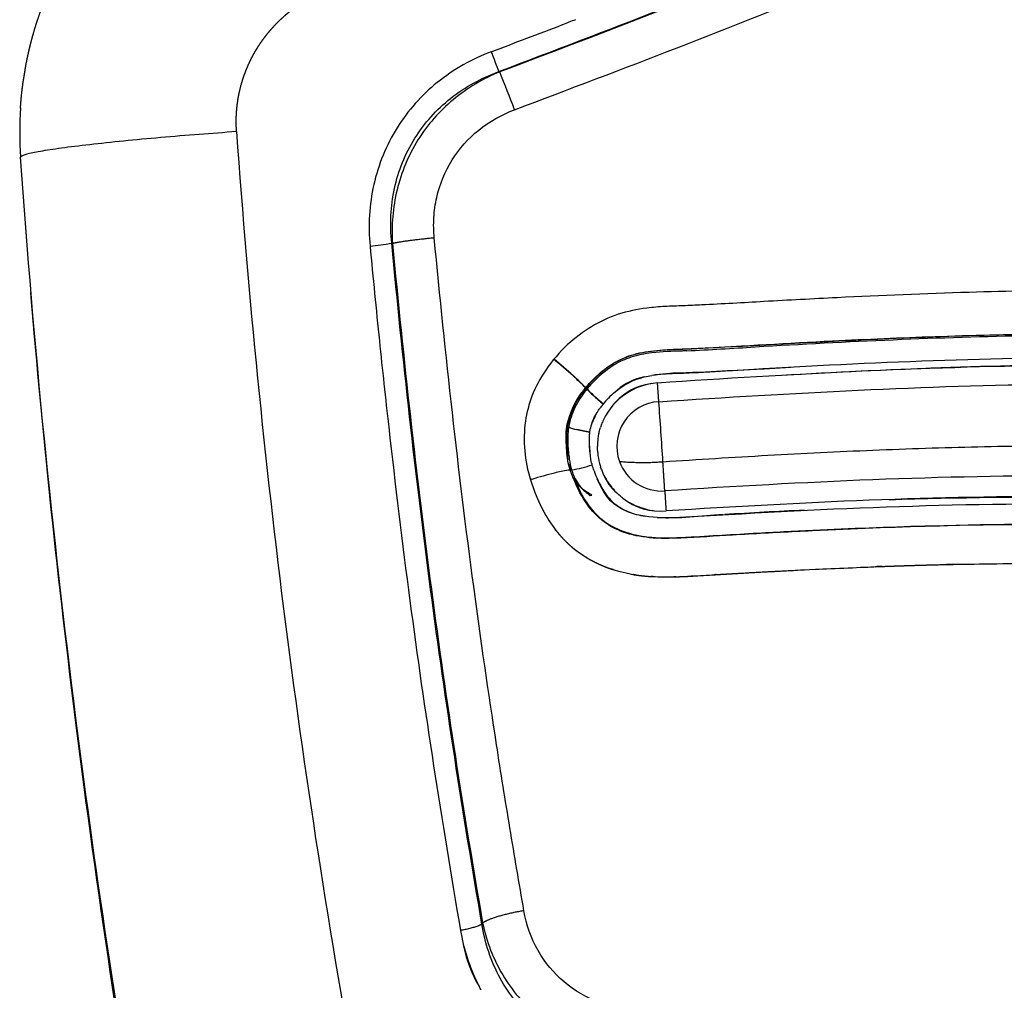
# Model space of a CAD drawing. Units: millimetres. Extents: x 248246 to 265270, y -4598 to 6741.
# Drawn here: x 257807 to 257862, y 901 to 954 of the extents above; entities that cross this region are included whole.
import ezdxf

# ---------------------------------------------------------------- set-up
doc = ezdxf.new("R2010")
doc.units = ezdxf.units.MM
doc.layers.add('DEFAULT', color=7, linetype='Continuous')
doc.layers.add('Make2D$可见线$普通线', color=7, linetype='Continuous', true_color=0x000000)
doc.layers.add('Make2D$可见线$正切线', color=7, linetype='Continuous', true_color=0x000000)

# ---------------------------------------------------------------- blocks, each defined once
blk = doc.blocks.new('A$C52B16099')
at = {"layer": 'Make2D$可见线$普通线', "color": 0}
for p, q in [((597.865, 852.378), (597.867, 852.335)), ((596.449, 851.28), (596.474, 851.189))]:
    blk.add_line(p, q, dxfattribs=at)
for centre, radius, start, end in [((574.107, 848.006), 10.616, 99.6048, 116.265), ((572.975, 851.041), 7.414, 101.7298, 120.5133), ((574.806, 847.535), 23.593, 14.0324, 17.1977), ((589.95, 851.266), 7.996, 8.9707, 14.4041), ((573.524, 878.758), 39.71, 318.0883, 320.1222), ((573.521, 878.852), 39.789, 317.9906, 320.0203), ((598.736, 850.036), 2.498, 101.7431, 110.4014), ((599.173, 846.807), 5.68, 97.1641, 103.2935), ((604.333, 851.149), 4.319, 161.9894, 168.2185), ((603.453, 851.399), 3.393, 161.3858, 166.8253), ((598.494, 849.956), 2.435, 112.1474, 132.5168), ((613.547, 849.078), 13.762, 167.6129, 170.64), ((613.573, 848.994), 13.786, 167.2875, 170.3103), ((593.648, 860.555), 12.576, 314.1215, 318.56), ((593.65, 860.582), 12.606, 314.0328, 318.4611), ((598.613, 849.85), 2.594, 133.106, 146.5433), ((606.905, 846.739), 6.574, 133.9526, 138.188), ((606.923, 846.7), 6.597, 133.8127, 138.0341), ((599.137, 847.344), 3.541, 95.2854, 104.8481), ((599.136, 847.341), 3.544, 80.449, 87.5479), ((599.391, 848.192), 3.18, 59.3087, 75.447), ((599.961, 849.48), 1.791, 57.7744, 73.1639), ((616.243, 838.212), 19.219, 137.8014, 139.9962), ((616.262, 838.127), 19.274, 137.6489, 139.8374), ((599.142, 847.333), 3.554, 115.9871, 133.0069), ((599.122, 847.318), 3.571, 3.7444, 64.7544), ((597.757, 846.026), 5.897, 43.7562, 52.9161), ((599.763, 847.624), 3.332, 11.5852, 40.4955), ((598.926, 847.389), 3.349, 141.4959, 185.2969), ((599.166, 847.315), 3.583, 149.9706, 172.4516), ((1034.172, 868.565), 430.301, 183.01476, 183.52065), ((324.07, 826.712), 271.859, 2.68233, 3.61034), ((263.771, 820.364), 340.352, 1.25168, 2.97412)]:
    blk.add_arc(centre, radius, start, end, dxfattribs=at)
blk.add_rational_spline([(617.935, 882.858), (617.935, 882.858), (617.935, 882.858), (617.935, 882.858), (618.841, 882.798), (619.741, 882.675), (620.63, 882.492), (620.854, 882.446), (621.076, 882.397), (621.298, 882.343), (621.521, 882.289), (621.743, 882.231), (621.963, 882.17), (622.404, 882.047), (622.839, 881.91), (623.27, 881.757), (624.126, 881.454), (624.959, 881.094), (625.765, 880.678), (626.169, 880.469), (626.565, 880.247), (626.954, 880.012), (627.149, 879.894), (627.342, 879.772), (627.533, 879.647), (627.629, 879.585), (627.724, 879.521), (627.819, 879.457), (627.914, 879.393), (628.009, 879.327), (628.102, 879.261), (628.848, 878.737), (629.555, 878.163), (630.222, 877.543), (630.886, 876.924), (631.507, 876.262), (632.082, 875.558), (632.226, 875.382), (632.367, 875.202), (632.506, 875.021), (632.575, 874.93), (632.644, 874.838), (632.712, 874.745), (632.779, 874.653), (632.847, 874.56), (632.913, 874.466), (633.177, 874.094), (633.428, 873.713), (633.665, 873.323)], [1, 1, 1, 1, 0.998451863403, 0.998451863403, 1, 1, 1, 1, 1, 1, 1, 0.999607953013, 0.999607953013, 1, 0.998453616348, 0.998453616348, 1, 0.999612710286, 0.999612710286, 1, 1, 1, 1, 1, 1, 1, 1, 1, 1, 0.998442525503, 0.998442525503, 1, 0.998453574002, 0.998453574002, 1, 1, 1, 1, 1, 1, 1, 1, 1, 1, 0.999609431143, 0.999609431143, 1], degree=3, knots=[0.307617, 0.307617, 0.307617, 0.307617, 0.307704, 0.307704, 0.307704, 3.029154, 3.029154, 3.029154, 3.713722, 3.713722, 3.713722, 4.401504, 4.401504, 4.401504, 5.772152, 5.772152, 5.772152, 8.492683, 8.492683, 8.492683, 9.855276, 9.855276, 9.855276, 10.540049, 10.540049, 10.540049, 10.883629, 10.883629, 10.883629, 11.227946, 11.227946, 11.227946, 13.958788, 13.958788, 13.958788, 16.680383, 16.680383, 16.680383, 17.36537, 17.36537, 17.36537, 17.709094, 17.709094, 17.709094, 18.053315, 18.053315, 18.053315, 19.42222, 19.42222, 19.42222, 19.42222], dxfattribs=at)
for points in [[(605.282, 882.079), (605.986, 882.141), (606.691, 882.202), (607.395, 882.261)], [(569.016, 857.32), (569.081, 857.356), (569.147, 857.391), (569.212, 857.425)], [(621.049, 856.771), (621.547, 855.453), (622.047, 854.136), (622.551, 852.82)], [(596.474, 851.189), (596.829, 851.893), (597.321, 852.229), (597.863, 852.401)], [(598.163, 852.389), (598.064, 852.368), (597.965, 852.344), (597.867, 852.314)], [(622.825, 852.099), (622.733, 852.34), (622.641, 852.58), (622.55, 852.82)], [(596.841, 851.744), (596.843, 851.746), (596.845, 851.748), (596.848, 851.751)], [(598.246, 851.207), (598.704, 851.313), (599.674, 851.375), (600.19, 851.272)], [(597.822, 851.073), (597.926, 851.11), (598.035, 851.146), (598.15, 851.182)], [(598.23, 850.765), (598.151, 850.744), (598.083, 850.723), (598.024, 850.704)], [(598.937, 850.88), (598.894, 850.877), (598.852, 850.874), (598.811, 850.87)], [(599.288, 850.884), (599.252, 850.885), (599.216, 850.886), (599.178, 850.886)], [(599.898, 850.807), (599.845, 850.819), (599.787, 850.831), (599.725, 850.842)], [(597.908, 850.664), (597.127, 850.39), (596.866, 850.099), (596.593, 849.811)], [(597.907, 850.665), (597.946, 850.679), (597.985, 850.693), (598.024, 850.705)], [(600.319, 850.677), (600.283, 850.69), (600.247, 850.702), (600.21, 850.715)], [(600.645, 850.548), (600.6, 850.568), (600.553, 850.587), (600.504, 850.607)], [(596.392, 849.584), (596.381, 849.57), (596.37, 849.557), (596.359, 849.544)], [(604.461, 846.078), (604.46, 846.113), (604.459, 846.148), (604.458, 846.183)], [(596.215, 834.723), (596.47, 827.073), (596.436, 819.423), (595.865, 811.774)]]:
    blk.add_open_spline(points, degree=3, dxfattribs=at)
for points, knots in [([(597.863, 852.401), (598.212, 852.512), (598.97, 852.597), (600.435, 852.68), (601.666, 852.133), (602.549, 851.448), (603.165, 850.852), (603.797, 850.06), (604.296, 848.962), (604.465, 847.956), (604.551, 846.893), (604.563, 846.036), (604.733, 842.961), (605.01, 838.41), (605.37, 830.025), (605.524, 821.043), (605.177, 809.914), (604.262, 800.338), (602.999, 792.341), (602.006, 787.379), (600.473, 780.729), (596.428, 767.936), (589.679, 757.366), (584.215, 751.445)], [0, 0, 0, 0, 1.088747, 2.298554, 4.357175, 4.962984, 5.691228, 6.904843, 7.99884, 9.271877, 9.947062, 11.202497, 11.839838, 19.186327, 24.878242, 37.020768, 46.127781, 58.270631, 65.858075, 70.41067, 73.446424, 86.343085, 110.510423, 110.510423, 110.510423, 110.510423]), ([(602.083, 787.883), (602.523, 789.994), (603.295, 794.241), (604.511, 802.794), (605.397, 814.132), (605.476, 825.513), (605.169, 834.196), (604.89, 839.714), (604.684, 843.408), (604.565, 845.802), (604.541, 846.724), (604.481, 847.524), (604.385, 848.378), (604.033, 849.737), (602.815, 851.351), (601.204, 852.393), (599.99, 852.612), (599.499, 852.591), (599.198, 852.575), (598.848, 852.559), (598.597, 852.54), (598.453, 852.52)], [0, 0, 0, 0, 6.470486, 12.944962, 25.91123, 40.56171, 47.073779, 51.973436, 57.13831, 58.172055, 59.165048, 59.904802, 60.576574, 61.74586, 64.067846, 66.511188, 67.408653, 67.694654, 67.991948, 68.30991, 68.746281, 68.746281, 68.746281, 68.746281]), ([(599.963, 851.317), (599.894, 851.329), (599.745, 851.344), (599.501, 851.348), (599.201, 851.334), (598.98, 851.316), (598.855, 851.304)], [0, 0, 0, 0, 0.210091, 0.447469, 0.733022, 1.110714, 1.110714, 1.110714, 1.110714]), ([(595.384, 843.933), (595.306, 845.147), (595.141, 846.361), (595.271, 848.183), (595.324, 848.79), (595.895, 849.904), (596.198, 850.414), (597.381, 850.905)], [-0.06402888, -0.06402888, -0.06402888, -0.06402888, -0.03278432, -0.03278432, -0.01716204, -0.01716204, -0.00401987, -0.00401987, -0.00401987, -0.00401987]), ([(597.823, 851.072), (597.632, 851.004), (597.275, 850.86), (596.659, 850.536), (596.007, 850.035), (595.513, 849.188), (595.347, 848.558), (595.295, 848.224)], [0, 0, 0, 0, 0.609203, 1.146421, 2.097835, 3.031922, 4.044756, 4.044756, 4.044756, 4.044756]), ([(598.246, 851.208), (598.227, 851.203), (598.208, 851.198), (598.18, 851.19), (598.17, 851.188), (598.157, 851.184), (598.153, 851.183), (598.15, 851.182)], [12.46874118, 12.46874118, 12.46874118, 12.46874118, 12.47486893, 12.47486893, 12.47793401, 12.47793401, 12.47915747, 12.47915747, 12.47915747, 12.47915747]), ([(598.937, 850.879), (598.937, 850.879), (598.937, 850.879), (599.018, 850.884), (599.098, 850.886), (599.178, 850.885)], [-0.56445006, -0.56445006, -0.56445006, -0.56445006, -0.56444786, -0.56444786, -0.54015292, -0.54015292, -0.54015292, -0.54015292]), ([(599.897, 850.802), (599.926, 850.796), (599.956, 850.789), (600.061, 850.763), (600.136, 850.742), (600.211, 850.718)], [-0.46764657, -0.46764657, -0.46764657, -0.46764657, -0.45861388, -0.45861388, -0.43499122, -0.43499122, -0.43499122, -0.43499122]), ([(601.016, 850.929), (601.056, 850.901), (601.096, 850.873), (601.2, 850.807), (601.258, 850.768), (601.313, 850.729)], [-0.992930283, -0.992930283, -0.992930283, -0.992930283, -0.992158866, -0.992158866, -0.991079804, -0.991079804, -0.991079804, -0.991079804]), ([(600.32, 850.681), (600.32, 850.681), (600.32, 850.681), (600.383, 850.659), (600.444, 850.635), (600.506, 850.61)], [-0.42333915, -0.42333915, -0.42333915, -0.42333915, -0.42333589, -0.42333589, -0.40335692, -0.40335692, -0.40335692, -0.40335692]), ([(596.393, 849.584), (596.419, 849.616), (596.446, 849.647), (596.513, 849.723), (596.553, 849.767), (596.594, 849.81)], [-0.85910435, -0.85910435, -0.85910435, -0.85910435, -0.84667178, -0.84667178, -0.82886777, -0.82886777, -0.82886777, -0.82886777]), ([(602.655, 847.869), (602.589, 848.371), (602.434, 848.872), (601.917, 849.571), (601.747, 849.771), (601.525, 849.97)], [-25.9798552, -25.9798552, -25.9798552, -25.9798552, -25.7645471, -25.7645471, -25.6788147, -25.6788147, -25.6788147, -25.6788147]), ([(602.016, 850.103), (602.049, 850.067), (602.081, 850.031), (602.616, 849.428), (602.878, 848.86), (603.054, 848.149), (603.084, 848.007), (603.11, 847.864)], [-0.98530851, -0.98530851, -0.98530851, -0.98530851, -0.98431773, -0.98431773, -0.96863546, -0.96863546, -0.9647149, -0.9647149, -0.9647149, -0.9647149]), ([(596.306, 849.473), (596.324, 849.497), (596.342, 849.52), (596.36, 849.543), (596.36, 849.543), (596.36, 849.543)], [-0.873118843, -0.873118843, -0.873118843, -0.873118843, -0.864310779, -0.864310779, -0.864310235, -0.864310235, -0.864310235, -0.864310235]), ([(565.775, 737.963), (569.706, 740.679), (575.344, 744.963), (581.963, 751.328), (587.538, 757.745), (593.183, 766.28), (597.277, 775.953), (599.736, 784.787), (601.908, 795.291), (603.529, 809.05), (603.857, 827.425), (603.173, 840.236), (602.685, 847.551)], [0, 0, 0, 0, 14.340713, 21.191991, 27.518303, 39.821611, 51.763069, 58.90158, 67.316491, 83.920116, 100.404489, 122.39778, 122.39778, 122.39778, 122.39778]), ([(595.231, 847.575), (595.225, 847.362), (595.21, 846.947), (595.272, 845.625), (595.585, 840.637), (595.991, 831.885), (596.059, 816.873), (594.993, 803.894), (593, 793.315), (591.542, 786.86), (588.642, 777.098), (584.718, 769.545), (581.515, 765.17)], [0, 0, 0, 0, 0.640212, 1.245004, 3.969893, 15.635282, 27.520943, 49.00074, 54.615075, 59.792714, 68.861094, 85.110707, 85.110707, 85.110707, 85.110707]), ([(603.665, 838.023), (603.621, 838.896), (603.521, 840.719), (603.393, 842.926), (603.305, 844.42), (603.262, 845.187), (603.219, 845.994), (603.202, 846.909), (603.146, 847.6), (603.106, 847.864)], [0, 0, 0, 0, 2.622948, 5.476384, 6.634493, 7.112048, 7.780608, 9.058043, 9.858279, 9.858279, 9.858279, 9.858279]), ([(603.123, 847.792), (603.288, 846.819), (603.255, 845.844), (603.391, 843.302), (603.474, 841.733), (603.555, 840.165)], [-0.9640464, -0.9640464, -0.9640464, -0.9640464, -0.93727093, -0.93727093, -0.89417068, -0.89417068, -0.89417068, -0.89417068]), ([(543.953, 736.032), (546.764, 737.551), (552.182, 740.593), (561.824, 746.706), (570.246, 752.87), (577.066, 759.447), (582.449, 765.783), (586.882, 773.055), (590.209, 781.569), (593.22, 792.078), (595.748, 806.539), (596.724, 825.992), (596.066, 839.578), (595.59, 847.08)], [0, 0, 0, 0, 9.588961, 18.622712, 34.25891, 40.828401, 46.997845, 59.17409, 66.227897, 74.370543, 91.949597, 110.164224, 132.719817, 132.719817, 132.719817, 132.719817]), ([(603.119, 840.686), (603.456, 834.805), (603.916, 823.769), (603.458, 807.983), (602.042, 795.889), (600.277, 786.868), (598.326, 779.074), (595.307, 770.404), (590.219, 761.142), (583.78, 752.702), (578.597, 747.679), (575.836, 745.305)], [0, 0, 0, 0, 17.671241, 33.123622, 47.339462, 54.16305, 60.684961, 71.445073, 81.620806, 92.283178, 103.211721, 103.211721, 103.211721, 103.211721])]:
    blk.add_open_spline(points, degree=3, knots=knots, dxfattribs=at)
for points, weights in [([(600.226, 852.485), (600.229, 852.494), (600.233, 852.503)], [0.989727518477, 0.994698237585, 1]), ([(600.243, 852.501), (600.24, 852.492), (600.237, 852.482)], [1, 0.994487758391, 0.989333266311]), ([(602.344, 851.473), (602.352, 851.481), (602.36, 851.487)], [0.989116427349, 0.994373263955, 1]), ([(602.373, 851.476), (602.365, 851.468), (602.356, 851.46)], [1, 0.993874477931, 0.988187428902])]:
    blk.add_rational_spline(points, weights, degree=2, dxfattribs=at)
at = {"layer": 'Make2D$可见线$正切线', "color": 0}
blk.add_line((597.867, 852.335), (597.867, 852.314), dxfattribs=at)
for centre, radius, start, end in [((616.601, 862.953), 19.95, 86.1642, 94.0082), ((651.074, 385.713), 486.393, 94.06209, 100.52584), ((621.33, 864.367), 11.088, 184.5514, 190.8262), ((-2046.456, 2254.42), 2999.522, 332.345814, 332.346774), ((1684.841, 2884.385), 2312.147, 241.24908, 241.25083), ((634.978, 819.414), 39.869, 110.4483, 112.1376), ((593.881, 919.686), 68.532, 290.45824, 292.33918), ((9423.098, -3694.004), 9909.643, 152.6655421, 152.6658464), ((605.399, 853.589), 7.639, 189.6021, 198.3675), ((599.197, 847.32), 2.5, 110.102, 183.8822), ((599.173, 847.33), 2.481, 3.4563, 109.6549), ((563.343, 1385.921), 539.802, 273.71531, 274.06935)]:
    blk.add_arc(centre, radius, start, end, dxfattribs=at)
for points, knots in [([(557.321, 875.757), (566.079, 877.269), (575.059, 878.638), (594.393, 881.088), (604.783, 882.124), (615.206, 882.854)], [-105.792913, -105.792913, -105.792913, -105.792913, -102.943763, -102.943763, -99.704461, -99.704461, -99.704461, -99.704461]), ([(556.598, 875.724), (565.46, 877.238), (574.545, 878.613), (591.653, 880.768), (599.666, 881.615), (607.709, 882.287)], [-105.804534, -105.804534, -105.804534, -105.804534, -102.943763, -102.943763, -100.458717, -100.458717, -100.458717, -100.458717]), ([(610.277, 863.487), (608.524, 863.32), (605.179, 862.992), (598.621, 862.281), (587.7, 860.964), (578.41, 859.519), (572.336, 858.473)], [0, 0, 0, 0, 5.28324, 10.083534, 19.789262, 38.280583, 38.280583, 38.280583, 38.280583]), ([(621.049, 856.771), (620.848, 857.304), (620.358, 858.351), (619.077, 860.241), (616.92, 862.16), (613.722, 863.464), (611.414, 863.595), (610.277, 863.487)], [0, 0, 0, 0, 1.708041, 3.457594, 6.827758, 10.246028, 13.673373, 13.673373, 13.673373, 13.673373]), ([(572.692, 857.282), (578.809, 858.338), (584.999, 859.309), (597.601, 860.966), (604.012, 861.675), (610.439, 862.284)], [15.813968, 15.813968, 15.813968, 15.813968, 17.672525, 17.672525, 19.573906, 19.573906, 19.573906, 19.573906]), ([(610.416, 862.24), (604.004, 861.632), (597.607, 860.924), (585.033, 859.27), (578.858, 858.302), (572.754, 857.248)], [-19.572703, -19.572703, -19.572703, -19.572703, -17.672525, -17.672525, -15.815089, -15.815089, -15.815089, -15.815089]), ([(619.929, 856.297), (619.744, 856.757), (619.297, 857.663), (618.142, 859.301), (616.231, 860.973), (613.433, 862.144), (611.412, 862.308), (610.416, 862.24)], [0, 0, 0, 0, 1.487552, 3.021071, 5.993464, 9.008775, 12.004245, 12.004245, 12.004245, 12.004245]), ([(610.439, 862.284), (610.944, 862.34), (611.96, 862.371), (613.971, 862.111), (616.333, 861.158), (618.617, 859.103), (619.602, 857.308), (619.953, 856.344)], [0, 0, 0, 0, 1.522143, 3.041983, 6.063528, 9.046306, 12.124663, 12.124663, 12.124663, 12.124663]), ([(573.431, 854.957), (574.958, 855.224), (578.022, 855.741), (584.005, 856.705), (594.888, 858.276), (604.271, 859.31), (610.727, 859.927)], [0, 0, 0, 0, 4.650376, 9.321769, 18.180322, 37.635997, 37.635997, 37.635997, 37.635997]), ([(610.727, 859.927), (611.101, 859.963), (611.856, 859.977), (613.351, 859.768), (615.109, 859.048), (616.817, 857.522), (617.566, 856.191), (617.835, 855.477)], [0, 0, 0, 0, 1.128224, 2.258643, 4.51467, 6.74378, 9.035207, 9.035207, 9.035207, 9.035207]), ([(565.193, 848.52), (565.2, 849.05), (565.3, 850.12), (565.836, 852.162), (567.148, 854.461), (569.622, 856.46), (571.643, 857.117), (572.692, 857.282)], [0, 0, 0, 0, 1.591545, 3.211971, 6.315433, 9.40031, 12.589969, 12.589969, 12.589969, 12.589969]), ([(572.754, 857.248), (572.239, 857.142), (571.245, 856.848), (569.404, 855.953), (567.429, 854.286), (565.811, 851.598), (565.339, 849.536), (565.261, 848.484)], [0, 0, 0, 0, 1.576556, 3.100362, 6.119988, 9.224844, 12.390334, 12.390334, 12.390334, 12.390334]), ([(662.843, 793.679), (662.04, 793.455), (660.376, 793.193), (657.862, 793.361), (655.414, 794.005), (652.995, 795.198), (650.535, 796.966), (648.565, 798.793), (646.978, 800.528), (645.151, 802.72), (641.989, 807.064), (638.761, 812.57), (635.58, 818.857), (628.984, 832.815), (623.954, 845.629), (619.929, 856.297)], [0, 0, 0, 0, 2.503914, 5.00941, 7.52918, 10.054547, 13.071118, 16.59083, 18.103374, 20.12106, 25.151777, 34.20412, 39.242031, 46.291378, 80.505178, 80.505178, 80.505178, 80.505178]), ([(619.953, 856.344), (622.202, 850.419), (626.392, 839.498), (632.651, 825.046), (638.087, 813.691), (643.213, 805.229), (647.5, 799.781), (650.694, 796.911), (652.437, 795.681), (654.814, 794.226), (658.655, 792.945), (662.167, 793.435), (663.756, 794.029)], [0, 0, 0, 0, 19.022049, 35.064255, 47.263487, 56.749415, 64.723456, 67.980578, 69.5973, 71.107446, 76.361778, 81.459002, 81.459002, 81.459002, 81.459002]), ([(617.835, 855.477), (620.106, 849.455), (624.311, 838.443), (630.675, 823.707), (635.56, 813.633), (639.313, 807.167), (641.823, 803.332), (644.484, 799.838), (647.111, 796.946), (649.807, 794.587), (652.08, 793.062), (653.925, 792.176), (655.242, 791.643), (656.583, 791.288), (658.445, 790.928), (660.388, 790.901), (662.227, 791.118), (663.089, 791.327), (663.491, 791.447)], [0, 0, 0, 0, 19.30814, 35.354346, 48.146575, 52.880234, 57.771208, 61.890221, 66.04595, 69.475508, 72.621141, 74.232783, 75.605562, 76.881377, 78.389532, 81.283113, 82.681004, 83.939815, 83.939815, 83.939815, 83.939815]), ([(567.858, 848.401), (567.871, 848.795), (567.96, 849.591), (568.383, 851.11), (569.366, 852.806), (571.178, 854.306), (572.656, 854.822), (573.431, 854.957)], [0, 0, 0, 0, 1.184648, 2.394977, 4.715394, 6.976899, 9.339629, 9.339629, 9.339629, 9.339629]), ([(576.584, 740.93), (580.465, 744.123), (587.676, 750.911), (593.84, 759.676), (597.271, 766.043), (599.229, 770.154), (602.5, 778.724), (605.269, 790.324), (607.161, 804.281), (607.89, 817.276), (607.824, 828.386), (607.476, 836.511), (607.213, 841.45), (607.047, 844.292), (606.962, 846.12), (606.936, 847.136), (606.831, 848.35), (606.557, 849.754), (605.851, 851.25), (604.812, 852.626), (603.498, 853.755), (602.045, 854.547), (599.975, 855.076), (598.367, 854.921), (597.322, 854.594)], [0, 0, 0, 0, 15.089069, 29.572412, 31.977344, 36.784615, 43.222922, 59.46468, 72.462506, 85.461184, 98.471905, 105.789375, 109.854975, 113.310983, 114.329038, 115.346146, 116.359266, 117.980685, 119.621256, 121.276669, 123.138681, 124.778339, 126.212327, 129.501719, 129.501719, 129.501719, 129.501719]), ([(604.458, 846.183), (604.44, 846.745), (604.412, 847.704), (604.168, 848.986), (603.698, 850.026), (603.078, 850.79), (602.479, 851.37), (601.823, 851.891), (600.973, 852.337), (600.032, 852.546), (599.202, 852.524), (598.734, 852.481), (598.464, 852.443)], [0, 0, 0, 0, 1.68567, 2.876496, 3.893241, 5.087068, 5.803577, 6.399516, 7.592378, 8.662936, 9.258591, 10.075015, 10.075015, 10.075015, 10.075015]), ([(542.358, 736.363), (547.78, 739.326), (557.59, 745.091), (570.375, 754.357), (578.332, 762.506), (583.016, 769.25), (585.842, 774.399), (587.783, 779.01), (589.137, 782.895), (591.08, 789.375), (593.757, 802.065), (594.892, 817.361), (594.843, 830.163), (594.589, 837.076), (594.386, 841.043), (594.236, 843.763), (594.09, 845.885), (594.04, 847.922), (594.298, 849.193), (594.674, 850.075), (595.191, 850.834), (596.127, 851.641), (597.003, 852.068), (597.489, 852.249)], [0, 0, 0, 0, 18.531609, 34.122282, 47.264707, 52.538513, 58.70006, 64.87259, 67.519763, 71.047446, 85.156698, 106.357796, 116.950111, 123.571453, 127.101635, 128.86821, 131.743224, 133.485588, 134.971488, 135.592127, 136.359417, 137.706291, 139.263197, 139.263197, 139.263197, 139.263197]), ([(597.215, 852.084), (596.763, 851.9), (595.937, 851.484), (594.939, 850.53), (594.331, 849.284), (594.079, 847.834), (594.099, 846.614), (594.213, 844.584), (594.372, 841.999), (594.598, 837.552), (594.855, 830.837), (594.955, 818.475), (594.248, 808.184), (593.283, 801.53)], [0, 0, 0, 0, 1.46787, 2.748401, 4.087064, 5.565142, 7.139344, 7.73707, 11.667567, 14.905901, 21.097166, 31.824823, 51.989189, 51.989189, 51.989189, 51.989189]), ([(601.649, 847.48), (602.133, 840.114), (602.86, 826.997), (602.421, 808.397), (600.702, 794.651), (598.486, 784.465), (596.562, 777.756), (594.343, 771.86), (590.799, 764.65), (585.121, 756.228), (576.143, 746.958), (569.107, 741.641), (565.254, 738.966)], [0, 0, 0, 0, 22.148633, 39.390128, 55.760191, 63.645715, 70.644356, 76.690624, 82.519811, 94.72431, 107.029966, 121.11111, 121.11111, 121.11111, 121.11111]), ([(542.718, 733.581), (545.719, 735.203), (551.384, 738.339), (561.497, 744.664), (570.259, 750.986), (577.429, 757.766), (583.075, 764.275), (587.703, 771.712), (591.148, 780.321), (594.256, 790.948), (596.863, 805.655), (597.88, 825.578), (597.197, 839.468), (596.704, 847.15)], [0, 0, 0, 0, 10.24131, 19.406065, 35.796206, 42.576329, 48.964104, 61.61967, 68.693548, 76.732649, 94.813037, 113.392683, 136.492909, 136.492909, 136.492909, 136.492909]), ([(586.475, 754.043), (588.268, 756.21), (591.829, 761.094), (595.518, 767.811), (597.918, 773.487), (600.125, 779.744), (602.422, 788.65), (603.899, 798.25), (604.771, 806.526), (605.327, 815.29), (605.433, 827.329), (604.973, 837.046), (604.674, 842.14)], [0, 0, 0, 0, 8.439159, 18.099313, 22.938253, 26.916571, 37.99514, 50.486076, 56.030223, 62.958363, 76.823276, 92.132841, 92.132841, 92.132841, 92.132841])]:
    blk.add_open_spline(points, degree=3, knots=knots, dxfattribs=at)
for points, weights in [([(616.619, 870.883), (615.783, 882.852), (615.206, 882.854)], [1, 0.707181257696, 1]), ([(610.727, 859.927), (610.567, 861.617), (610.416, 862.24)], [1, 0.827367210611, 1]), ([(572.692, 857.282), (572.481, 857.602), (572.336, 858.473)], [1, 0.827001089785, 1]), ([(573.431, 854.957), (573.154, 856.631), (572.754, 857.248)], [1, 0.827138223025, 1]), ([(601.649, 847.48), (602.054, 847.509), (602.685, 847.551)], [1, 0.9210618069, 1]), ([(596.704, 847.15), (596.221, 847.121), (595.59, 847.08)], [1, 0.920930832508, 1]), ([(596.704, 847.15), (597.41, 847.194), (598.321, 847.254)], [1, 0.966504213325, 1])]:
    blk.add_rational_spline(points, weights, degree=2, dxfattribs=at)
for points, weights, degree, knots in [([(616.619, 870.883), (616.976, 870.909), (617.334, 870.909), (617.691, 870.885), (618.047, 870.861), (618.4, 870.812), (618.749, 870.739), (618.836, 870.721), (618.924, 870.701), (619.011, 870.679), (619.098, 870.658), (619.186, 870.635), (619.273, 870.61), (619.446, 870.561), (619.617, 870.506), (619.786, 870.445), (620.123, 870.324), (620.451, 870.18), (620.768, 870.014), (620.926, 869.93), (621.082, 869.841), (621.235, 869.747), (621.312, 869.7), (621.388, 869.652), (621.463, 869.602), (621.501, 869.577), (621.539, 869.551), (621.576, 869.526), (621.613, 869.5), (621.651, 869.474), (621.688, 869.447), (621.981, 869.237), (622.26, 869.008), (622.522, 868.76), (622.785, 868.512), (623.029, 868.247), (623.255, 867.966), (623.312, 867.896), (623.368, 867.824), (623.423, 867.751), (623.45, 867.715), (623.477, 867.678), (623.504, 867.641), (623.531, 867.604), (623.557, 867.567), (623.583, 867.53), (623.687, 867.381), (623.786, 867.228), (623.88, 867.072)], [1, 0.998379800952, 0.998379800952, 1, 0.998401017048, 0.998401017048, 1, 1, 1, 1, 1, 1, 1, 0.999598285726, 0.999598285726, 1, 0.998424550883, 0.998424550883, 1, 0.999607820168, 0.999607820168, 1, 1, 1, 1, 1, 1, 1, 1, 1, 1, 0.998438951958, 0.998438951958, 1, 0.998461805896, 0.998461805896, 1, 1, 1, 1, 1, 1, 1, 1, 1, 1, 0.999614721011, 0.99961472101, 1], 3, [0, 0, 0, 0, 1.072443, 1.072443, 1.072443, 2.141379, 2.141379, 2.141379, 2.172629, 2.172629, 2.172629, 2.203879, 2.203879, 2.203879, 2.743456, 2.743456, 2.743456, 3.816238, 3.816238, 3.816238, 4.354518, 4.354518, 4.354518, 4.385768, 4.385768, 4.385768, 4.401393, 4.401393, 4.401393, 4.417018, 4.417018, 4.417018, 5.499219, 5.499219, 5.499219, 6.580388, 6.580388, 6.580388, 6.611638, 6.611638, 6.611638, 6.627263, 6.627263, 6.627263, 6.642888, 6.642888, 6.642888, 7.18819, 7.18819, 7.18819, 7.18819]), ([(597.322, 854.594), (597.321, 854.594), (597.32, 854.593), (597.319, 854.593), (597.314, 854.591), (597.308, 854.59), (597.302, 854.588), (597.291, 854.584), (597.28, 854.581), (597.269, 854.577), (597.246, 854.57), (597.224, 854.562), (597.201, 854.555), (597.156, 854.54), (597.111, 854.526), (597.066, 854.51), (596.71, 854.39), (596.36, 854.251), (596.018, 854.092), (595.678, 853.934), (595.349, 853.754), (595.033, 853.551), (594.954, 853.499), (594.875, 853.447), (594.798, 853.392), (594.72, 853.338), (594.644, 853.282), (594.568, 853.224), (594.418, 853.109), (594.272, 852.988), (594.133, 852.86), (593.854, 852.607), (593.6, 852.329), (593.372, 852.028), (593.315, 851.953), (593.26, 851.876), (593.207, 851.797), (593.2, 851.787), (593.193, 851.778), (593.187, 851.768), (593.183, 851.763), (593.18, 851.758), (593.177, 851.753), (593.173, 851.748), (593.17, 851.743), (593.167, 851.738), (593.154, 851.718), (593.141, 851.698), (593.128, 851.678), (593.102, 851.638), (593.076, 851.598), (593.051, 851.557), (592.951, 851.395), (592.857, 851.229), (592.771, 851.059), (592.6, 850.721), (592.455, 850.37), (592.339, 850.008), (592.31, 849.918), (592.282, 849.827), (592.256, 849.735), (592.23, 849.643), (592.206, 849.55), (592.184, 849.457), (592.161, 849.364), (592.14, 849.271), (592.121, 849.178), (592.102, 849.085), (592.085, 848.992), (592.069, 848.899), (592.008, 848.53), (591.968, 848.158), (591.95, 847.784), (591.941, 847.598), (591.935, 847.413), (591.934, 847.227), (591.932, 847.042), (591.934, 846.856), (591.938, 846.671), (591.947, 846.3), (591.963, 845.929), (591.986, 845.559), (591.997, 845.373), (592.008, 845.188), (592.02, 845.003), (592.031, 844.817), (592.043, 844.632), (592.054, 844.447), (592.143, 842.965), (592.225, 841.482), (592.299, 839.999), (592.317, 839.628), (592.336, 839.258), (592.354, 838.887), (592.358, 838.794), (592.362, 838.702), (592.367, 838.609), (592.371, 838.516), (592.376, 838.423), (592.38, 838.331), (592.389, 838.145), (592.397, 837.96), (592.406, 837.775), (592.439, 837.033), (592.47, 836.292), (592.499, 835.55), (592.556, 834.067), (592.601, 832.583), (592.634, 831.099), (592.642, 830.728), (592.65, 830.357), (592.656, 829.986), (592.663, 829.615), (592.669, 829.244), (592.674, 828.873), (592.684, 828.131), (592.691, 827.388), (592.694, 826.646), (592.702, 825.163), (592.694, 823.679), (592.671, 822.196), (592.648, 820.713), (592.608, 819.231), (592.551, 817.75), (592.522, 817.009), (592.489, 816.269), (592.451, 815.528), (592.432, 815.158), (592.411, 814.788), (592.39, 814.418), (592.368, 814.048), (592.345, 813.678), (592.321, 813.308), (592.225, 811.828), (592.108, 810.349), (591.97, 808.871), (591.901, 808.132), (591.826, 807.394), (591.746, 806.655), (591.666, 805.918), (591.58, 805.181), (591.489, 804.445), (591.306, 802.974), (591.099, 801.507), (590.868, 800.043), (590.752, 799.312), (590.63, 798.582), (590.501, 797.853), (590.469, 797.671), (590.436, 797.489), (590.403, 797.307), (590.395, 797.261), (590.387, 797.216), (590.378, 797.17), (590.37, 797.125), (590.362, 797.079), (590.353, 797.034), (590.337, 796.943), (590.32, 796.852), (590.303, 796.761), (590.236, 796.397), (590.167, 796.034), (590.097, 795.67), (589.82, 794.216), (589.518, 792.767), (589.193, 791.323), (588.867, 789.876), (588.51, 788.438), (588.121, 787.007), (588.024, 786.649), (587.924, 786.291), (587.822, 785.934), (587.72, 785.578), (587.615, 785.222), (587.509, 784.867), (587.296, 784.158), (587.073, 783.452), (586.839, 782.749), (586.723, 782.398), (586.603, 782.048), (586.481, 781.699), (586.42, 781.525), (586.359, 781.351), (586.296, 781.177), (586.281, 781.133), (586.265, 781.09), (586.249, 781.046), (586.234, 781.003), (586.218, 780.959), (586.202, 780.916), (586.171, 780.829), (586.139, 780.742), (586.107, 780.656), (585.851, 779.963), (585.583, 779.274), (585.302, 778.591), (585.021, 777.907), (584.727, 777.228), (584.42, 776.555), (584.267, 776.219), (584.11, 775.883), (583.95, 775.549), (583.79, 775.215), (583.626, 774.882), (583.46, 774.552), (582.799, 773.238), (582.086, 771.951), (581.322, 770.694), (580.566, 769.449), (579.758, 768.236), (578.9, 767.058), (578.793, 766.911), (578.686, 766.765), (578.577, 766.62), (578.469, 766.474), (578.359, 766.329), (578.25, 766.185), (578.03, 765.896), (577.807, 765.609), (577.582, 765.324), (577.131, 764.755), (576.669, 764.195), (576.197, 763.643), (575.25, 762.537), (574.264, 761.465), (573.242, 760.428), (572.986, 760.168), (572.728, 759.909), (572.468, 759.653), (572.207, 759.397), (571.945, 759.143), (571.681, 758.892), (571.155, 758.39), (570.621, 757.895), (570.08, 757.409), (569.541, 756.925), (568.995, 756.448), (568.442, 755.978), (568.304, 755.861), (568.166, 755.744), (568.027, 755.628), (567.958, 755.57), (567.889, 755.512), (567.819, 755.454), (567.75, 755.396), (567.68, 755.338), (567.61, 755.281), (567.332, 755.05), (567.052, 754.821), (566.772, 754.594), (565.651, 753.687), (564.512, 752.802), (563.356, 751.94), (562.207, 751.084), (561.044, 750.246), (559.867, 749.428), (558.701, 748.617), (557.523, 747.821), (556.335, 747.041), (556.039, 746.847), (555.743, 746.654), (555.447, 746.461), (555.298, 746.365), (555.15, 746.269), (555.002, 746.174), (554.854, 746.078), (554.705, 745.983), (554.557, 745.887), (554.26, 745.697), (553.963, 745.508), (553.666, 745.32), (553.369, 745.131), (553.071, 744.944), (552.773, 744.758), (551.586, 744.017), (550.393, 743.287), (549.193, 742.566), (548.011, 741.857), (546.823, 741.156), (545.63, 740.465), (544.459, 739.787), (543.284, 739.116), (542.105, 738.453)], [1, 0.999999999448, 0.999999998897, 0.999999998345, 0.999999998345, 0.999999998345, 0.999999998345, 0.999999998345, 0.999999998345, 0.999999998345, 0.999999998345, 0.999999998345, 0.999999998345, 0.999999998344, 0.999999998344, 0.999999998344, 0.999006899314, 0.999006899314, 0.999999998344, 0.998429170925, 0.998429170925, 0.999999998344, 0.999999998345, 0.999999998346, 0.999999998347, 0.999999998348, 0.999999998349, 0.99999999835, 0.999384569075, 0.999384569075, 0.99999999835, 0.997135039442, 0.997135039442, 0.99999999835, 0.999999998348, 0.999999998345, 0.999999998343, 0.999999998342, 0.999999998342, 0.999999998342, 0.999999998342, 0.999999998341, 0.999999998341, 0.999999998341, 0.999999998341, 0.999999998341, 0.99999999834, 0.999999998339, 0.999999998339, 0.999999998337, 0.999999998336, 0.999999998335, 0.999413854935, 0.999413854935, 0.999999998335, 0.99792482201, 0.99792482201, 0.999999998335, 0.999999998337, 0.999999998338, 0.99999999834, 0.999999998341, 0.999999998342, 0.999999998343, 0.999999998344, 0.999999998344, 0.999999998345, 0.999999998345, 0.999999998346, 0.999999998346, 0.998888485276, 0.998888485276, 0.999999998346, 0.999999998346, 0.999999998346, 0.999999998347, 0.999999998347, 0.999999998347, 0.999999998347, 0.999891440462, 0.999891440462, 0.999999998347, 0.999999998346, 0.999999998345, 0.999999998344, 0.999999998343, 0.999999998342, 0.999999998342, 0.999991338288, 0.999991338288, 0.999999998342, 0.999999998342, 0.999999998343, 0.999999998342, 0.999999998342, 0.999999998342, 0.999999998342, 0.999999998341, 0.999999998341, 0.999999998341, 0.99999999834, 0.99999999834, 0.99999999834, 0.999999998338, 0.999999998337, 0.999999998336, 0.999978752625, 0.999978752625, 0.999999998336, 0.999999998337, 0.999999998337, 0.999999998338, 0.999999998338, 0.999999998338, 0.999999998339, 0.999999998339, 0.999999998339, 0.999999998339, 0.999965814084, 0.999965814084, 0.999999998339, 0.999954803992, 0.999954803992, 0.999999998339, 0.999999998339, 0.999999998339, 0.999999998339, 0.99999999834, 0.99999999834, 0.99999999834, 0.999999998341, 0.999999998341, 0.999999998342, 0.999934866481, 0.999934866481, 0.999999998342, 0.999981293959, 0.999981293959, 0.999999998342, 0.999979577183, 0.999979577183, 0.999999998342, 0.999907327906, 0.999907327906, 0.999999998342, 0.999973833215, 0.999973833215, 0.999999998342, 0.999999998341, 0.999999998341, 0.99999999834, 0.99999999834, 0.99999999834, 0.99999999834, 0.99999999834, 0.99999999834, 0.99999999834, 0.99999999834, 0.999999998339, 0.999999998339, 0.999999998338, 0.999999998336, 0.999999998334, 0.999910479931, 0.999910479931, 0.999999998334, 0.999841539769, 0.999841539769, 0.999999998334, 0.999999998333, 0.999999998331, 0.999999998329, 0.999999998328, 0.999999998326, 0.999999998325, 0.999930900218, 0.999930900218, 0.999999998325, 0.999999998325, 0.999999998325, 0.999999998325, 0.999999998325, 0.999999998325, 0.999999998325, 0.999999998325, 0.999999998325, 0.999999998325, 0.999999998326, 0.999999998326, 0.999999998326, 0.999999998326, 0.999999998326, 0.999999998327, 0.999887118498, 0.999887118498, 0.999999998327, 0.999881864661, 0.999881864661, 0.999999998327, 0.999999998328, 0.99999999833, 0.999999998332, 0.999999998334, 0.999999998336, 0.999999998338, 0.99946902667, 0.99946902667, 0.999999998338, 0.999416505386, 0.999416505386, 0.999999998338, 0.999999998338, 0.999999998338, 0.999999998338, 0.999999998339, 0.999999998339, 0.999999998339, 0.999999998339, 0.99999999834, 0.99999999834, 0.999880668636, 0.999880668636, 0.99999999834, 0.999597191871, 0.999597191871, 0.99999999834, 0.99999999834, 0.99999999834, 0.99999999834, 0.99999999834, 0.99999999834, 0.99999999834, 0.999926724342, 0.999926724342, 0.99999999834, 0.999936204182, 0.999936204182, 0.99999999834, 0.999999998339, 0.999999998338, 0.999999998337, 0.999999998337, 0.999999998336, 0.999999998336, 0.999999998335, 0.999999998335, 0.999999998334, 0.999999998332, 0.99999999833, 0.999999998329, 0.999869674839, 0.999869674839, 0.999999998329, 0.999908465818, 0.999908465818, 0.999999998329, 0.999940383195, 0.999940383195, 0.999999998329, 0.999999998329, 0.999999998329, 0.999999998328, 0.999999998328, 0.999999998328, 0.999999998328, 0.999999998327, 0.999999998327, 0.999999998327, 0.999999998326, 0.999999998326, 0.999999998325, 0.999999998324, 0.999999998323, 0.999999998322, 0.999974734185, 0.999974734185, 0.999999998322, 0.999980105931, 0.999980105931, 0.999999998322, 0.999985702327, 0.999985702327, 0.999999998322], 3, [-10.794932, -10.794932, -10.794932, -10.794932, -10.794915, -10.794915, -10.794915, -10.794792, -10.794792, -10.794792, -10.794546, -10.794546, -10.794546, -10.794055, -10.794055, -10.794055, -10.793073, -10.793073, -10.793073, -9.664152, -9.664152, -9.664152, -8.538497, -8.538497, -8.538497, -8.536532, -8.536532, -8.536532, -8.534567, -8.534567, -8.534567, -7.967072, -7.967072, -7.967072, -6.838528, -6.838528, -6.838528, -6.836563, -6.836563, -6.836563, -6.836318, -6.836318, -6.836318, -6.836195, -6.836195, -6.836195, -6.836072, -6.836072, -6.836072, -6.835581, -6.835581, -6.835581, -6.834598, -6.834598, -6.834598, -6.263356, -6.263356, -6.263356, -5.125997, -5.125997, -5.125997, -5.124032, -5.124032, -5.124032, -5.122067, -5.122067, -5.122067, -5.120102, -5.120102, -5.120102, -5.118138, -5.118138, -5.118138, -3.996498, -3.996498, -3.996498, -3.992568, -3.992568, -3.992568, -3.988638, -3.988638, -3.988638, -2.87537, -2.87537, -2.87537, -2.87144, -2.87144, -2.87144, -2.86751, -2.86751, -2.86751, 1.587138, 1.587138, 1.587138, 1.594997, 1.594997, 1.594997, 1.596962, 1.596962, 1.596962, 1.598927, 1.598927, 1.598927, 1.602857, 1.602857, 1.602857, 1.618575, 1.618575, 1.618575, 6.071581, 6.071581, 6.071581, 6.079441, 6.079441, 6.079441, 6.0873, 6.0873, 6.0873, 6.103019, 6.103019, 6.103019, 10.553486, 10.553486, 10.553486, 15.001488, 15.001488, 15.001488, 15.017207, 15.017207, 15.017207, 15.025066, 15.025066, 15.025066, 15.032925, 15.032925, 15.032925, 19.48355, 19.48355, 19.48355, 21.710863, 21.710863, 21.710863, 23.936588, 23.936588, 23.936588, 28.381774, 28.381774, 28.381774, 30.602326, 30.602326, 30.602326, 30.606256, 30.606256, 30.606256, 30.607238, 30.607238, 30.607238, 30.608221, 30.608221, 30.608221, 30.610186, 30.610186, 30.610186, 30.618045, 30.618045, 30.618045, 35.058892, 35.058892, 35.058892, 39.506025, 39.506025, 39.506025, 39.513885, 39.513885, 39.513885, 39.521744, 39.521744, 39.521744, 41.743, 41.743, 41.743, 41.75086, 41.75086, 41.75086, 41.754789, 41.754789, 41.754789, 41.755772, 41.755772, 41.755772, 41.756754, 41.756754, 41.756754, 41.758719, 41.758719, 41.758719, 43.975352, 43.975352, 43.975352, 46.193518, 46.193518, 46.193518, 46.201378, 46.201378, 46.201378, 46.209237, 46.209237, 46.209237, 50.620464, 50.620464, 50.620464, 54.990549, 54.990549, 54.990549, 54.994479, 54.994479, 54.994479, 54.998408, 54.998408, 54.998408, 55.006268, 55.006268, 55.006268, 57.184655, 57.184655, 57.184655, 61.552178, 61.552178, 61.552178, 61.560038, 61.560038, 61.560038, 61.567897, 61.567897, 61.567897, 63.750309, 63.750309, 63.750309, 65.925347, 65.925347, 65.925347, 65.929277, 65.929277, 65.929277, 65.931242, 65.931242, 65.931242, 65.933207, 65.933207, 65.933207, 65.941066, 65.941066, 65.941066, 70.266755, 70.266755, 70.266755, 74.565928, 74.565928, 74.565928, 78.829537, 78.829537, 78.829537, 78.837397, 78.837397, 78.837397, 78.841326, 78.841326, 78.841326, 78.845256, 78.845256, 78.845256, 78.853115, 78.853115, 78.853115, 78.860975, 78.860975, 78.860975, 83.058319, 83.058319, 83.058319, 87.194659, 87.194659, 87.194659, 91.253872, 91.253872, 91.253872, 91.253872]), ([(598.338, 849.667), (598.231, 848.461), (598.321, 847.254), (598.321, 847.254), (598.321, 847.254)], [1, 0.996678871341, 1, 0.999999994406, 1], 2, [0, 0, 0, 2.415291, 2.415291, 2.415526, 2.415526, 2.415526]), ([(598.321, 847.254), (598.984, 837.189), (599.451, 827.111), (599.09, 817.069), (598.725, 806.927), (597.515, 796.822), (595.055, 787.032), (593.765, 781.898), (592.131, 776.85), (589.86, 772.143), (587.269, 766.772), (583.849, 761.844), (579.885, 757.496), (574.753, 751.867), (568.71, 747.211), (562.454, 743.028), (558.674, 740.508), (554.804, 738.128), (550.851, 735.89), (549.06, 734.873), (547.255, 733.882), (545.437, 732.915)], [1, 1.00000000011, 1.00000000021, 1.00000000032, 1.00000000032, 1.00000000032, 1.00000000032, 1.00000000032, 1.00000000032, 1.00000000032, 1.00000000032, 1.00000000032, 1.00000000032, 1.00000000032, 1.00000000032, 1.00000000032, 0.999560137626, 0.999560137626, 1.00000000032, 0.999935635574, 0.999935635574, 1.00000000032], 3, [-15.024593, -15.024593, -15.024593, -15.024593, -11.994537, -11.994537, -11.994537, -8.934625, -8.934625, -8.934625, -7.329829, -7.329829, -7.329829, -5.498986, -5.498986, -5.498986, -3.128789, -3.128789, -3.128789, 10.497468, 10.497468, 10.497468, 16.675002, 16.675002, 16.675002, 16.675002])]:
    blk.add_rational_spline(points, weights, degree=degree, knots=knots, dxfattribs=at)
for points in [[(597.347, 854.512), (597.339, 854.539), (597.33, 854.567), (597.322, 854.594)], [(597.863, 852.401), (597.86, 852.433), (597.855, 852.471), (597.849, 852.513)], [(597.865, 852.378), (597.864, 852.385), (597.864, 852.393), (597.863, 852.401)], [(597.867, 852.314), (597.77, 852.284), (597.672, 852.252), (597.574, 852.218)], [(604.469, 845.934), (604.467, 845.982), (604.465, 846.03), (604.463, 846.078)]]:
    blk.add_open_spline(points, degree=3, dxfattribs=at)
blk = doc.blocks.new('NDPP-089')
at = {"rotation": 90}
blk.add_blockref('A$C52B16099', (258690.133, 331.541), dxfattribs=at)

msp = doc.modelspace()

# ---------------------------------------------------------------- block references
at = {"layer": 'DEFAULT', "color": 3}
msp.add_blockref('NDPP-089', (0, 0), dxfattribs=at)

doc.saveas('drawing.dxf')
